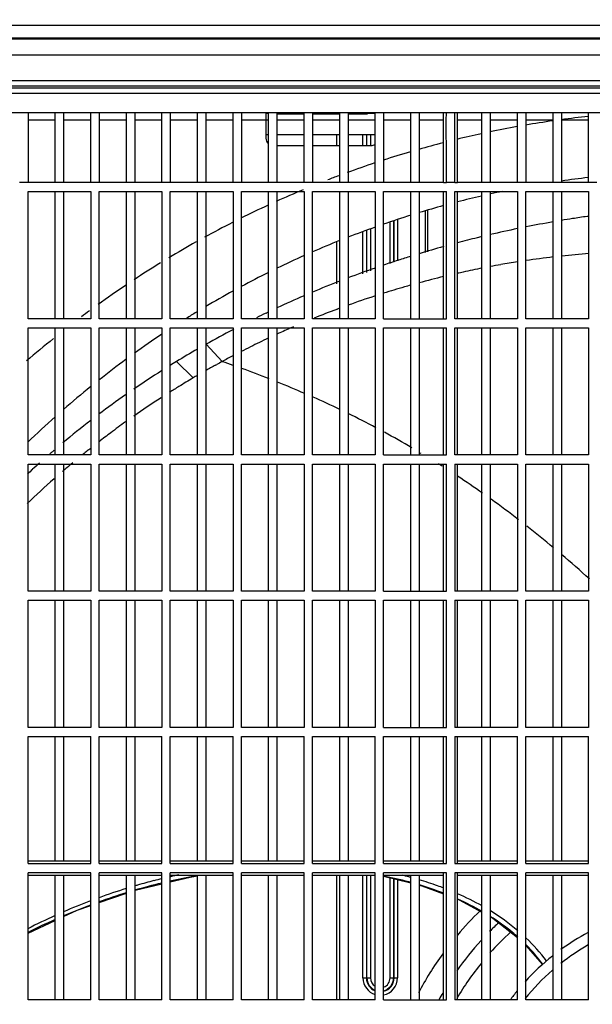
# Model space of a CAD drawing. Extents: x 3048 to 6667, y -40 to 2454.
# Drawn here: x 3962 to 4120, y 1589 to 1860 of the extents above; entities that cross this region are included whole.
import ezdxf

# ---------------------------------------------------------------- set-up
doc = ezdxf.new("R2010")
doc.units = 0
doc.header["$LTSCALE"] = 115.6375
doc.header["$PDMODE"] = 3
doc.header["$PDSIZE"] = 8
doc.layers.get('0').update_dxf_attribs({"linetype": 'CONTINUOUS'})
doc.layers.get('Defpoints').update_dxf_attribs({"linetype": 'CONTINUOUS'})
doc.styles.add('CALIBRI', font='calibri.ttf')
doc.styles.get("Standard").update_dxf_attribs({"font": 'txt', "width": 0.65})
doc.dimstyles.get("Standard").update_dxf_attribs({"dimtxt": 8.75, "dimasz": 7.5, "dimexe": 2, "dimexo": 0, "dimtad": 1, "dimdsep": 46, "dimtxsty": 'Standard', "dimblk": '_ARROW_FILLED', "dimblk1": '_ARROW_FILLED', "dimblk2": '_ARROW_FILLED', "dimcen": 0.09, "dimadec": 0, "dimazin": 0, "dimtol": 1, "dimtp": 0.01, "dimtm": 0.01, "dimtfac": 1, "dimtofl": 0, "dimtmove": 0, "dimatfit": 3, "dimldrblk": '_ARROW_FILLED', "dimfxl": 1, "dimtolj": 1, "dimarcsym": 0})

# ---------------------------------------------------------------- blocks, each defined once
blk = doc.blocks.new('_ARROW_FILLED')
at = {"color": 0, "linetype": 'ByBlock'}
blk.add_solid([(0, 0), (-1, 0.167), (-1, -0.167)], dxfattribs=at)
blk = doc.blocks.new('*D1')
at = {"color": 0, "lineweight": -2, "transparency": 16777216}
for p, q in [((3812.59, 1859.68), (3812.59, 1942.7)), ((4713.09, 1849.58), (4713.09, 1942.7)), ((3832.59, 1940.7), (4693.09, 1940.7))]:
    blk.add_line(p, q, dxfattribs=at)
at = {"layer": 'Defpoints', "color": 0, "transparency": 16777216}
for p in [(4713.09, 1940.7), (3812.59, 1859.68), (4713.09, 1849.58)]:
    blk.add_point(p, dxfattribs=at)
at = {"color": 0, "lineweight": -2, "transparency": 16777216, "xscale": 20, "yscale": 20, "zscale": 20, "rotation": 180}
blk.add_blockref('_ARROW_FILLED', (3812.59, 1940.7), dxfattribs=at)
at = {"color": 0, "lineweight": -2, "transparency": 16777216, "xscale": 20, "yscale": 20, "zscale": 20}
blk.add_blockref('_ARROW_FILLED', (4713.09, 1940.7), dxfattribs=at)
at = {"color": 0, "transparency": 16777216, "insert": (4263.4, 1952.95), "char_height": 20, "attachment_point": 5, "style": 'CALIBRI'}
blk.add_mtext('\\A1;900', dxfattribs=at)
blk = doc.blocks.new('*D2')
at = {"color": 0, "lineweight": -2, "transparency": 16777216}
for p, q in [((3812.59, 1870.01), (3812.59, 1974.7)), ((4763.99, 1320.64), (4763.99, 1974.7)), ((4743.99, 1972.7), (3832.59, 1972.7))]:
    blk.add_line(p, q, dxfattribs=at)
at = {"layer": 'Defpoints', "color": 0, "transparency": 16777216}
for p in [(3812.59, 1972.7), (3812.59, 1870.01), (4763.99, 1320.64)]:
    blk.add_point(p, dxfattribs=at)
at = {"color": 0, "lineweight": -2, "transparency": 16777216, "xscale": 20, "yscale": 20, "zscale": 20, "rotation": 180}
blk.add_blockref('_ARROW_FILLED', (3812.59, 1972.7), dxfattribs=at)
at = {"color": 0, "lineweight": -2, "transparency": 16777216, "xscale": 20, "yscale": 20, "zscale": 20}
blk.add_blockref('_ARROW_FILLED', (4763.99, 1972.7), dxfattribs=at)
at = {"color": 0, "transparency": 16777216, "insert": (4274.07, 1984.94), "char_height": 20, "attachment_point": 5, "style": 'CALIBRI'}
blk.add_mtext('\\A1;951', dxfattribs=at)

msp = doc.modelspace()

# ---------------------------------------------------------------- linework, layer by layer
at = {"color": 7, "linetype": 'Continuous'}
for p, q in [((4630.31, 1858.43), (3893.75, 1858.43)), ((4630.31, 1854.96), (3893.75, 1854.96)), ((4426.06, 1854.68), (3894.04, 1854.68)), ((4426.06, 1850.35), (3894.04, 1850.35)), ((4399.22, 1843.26), (3899.96, 1843.26)), ((4399.22, 1841.78), (3899.96, 1841.78)), ((3899.96, 1841.34), (4399.22, 1841.34)), ((3899.96, 1839.86), (4399.22, 1839.86)), ((3901.59, 1834.49), (4397.59, 1834.49)), ((3964.54, 1834.49), (3964.54, 1815.24)), ((3964.54, 1832.49), (3972.04, 1832.49)), ((3972.04, 1815.24), (3972.04, 1834.49)), ((3974.34, 1834.49), (3974.34, 1815.24)), ((3974.34, 1832.49), (3981.84, 1832.49)), ((3981.84, 1815.24), (3981.84, 1834.49)), ((3984.14, 1834.49), (3984.14, 1815.24)), ((3984.14, 1832.49), (3991.64, 1832.49)), ((3991.64, 1815.24), (3991.64, 1834.49)), ((3993.94, 1834.49), (3993.94, 1815.24)), ((3993.94, 1832.49), (4001.44, 1832.49)), ((4001.44, 1815.24), (4001.44, 1834.49)), ((4003.74, 1834.49), (4003.74, 1815.24)), ((4003.74, 1832.49), (4011.24, 1832.49)), ((4011.24, 1815.24), (4011.24, 1834.49)), ((4013.54, 1834.49), (4013.54, 1815.24)), ((4013.54, 1832.49), (4021.04, 1832.49)), ((4021.04, 1815.24), (4021.04, 1834.49)), ((4023.34, 1834.49), (4023.34, 1815.24)), ((4023.34, 1832.49), (4030.84, 1832.49)), ((4030.09, 1834.26), (4030.09, 1827.46)), ((4030.84, 1834.26), (4030.09, 1834.26)), ((4030.84, 1815.24), (4030.84, 1834.49)), ((4033.14, 1834.49), (4033.14, 1815.24)), ((4033.14, 1834.19), (4040.64, 1834.19)), ((4033.14, 1832.49), (4040.64, 1832.49)), ((4040.64, 1815.24), (4040.64, 1834.49)), ((4042.94, 1834.49), (4042.94, 1815.24)), ((4042.94, 1834.19), (4050.44, 1834.19)), ((4042.94, 1832.49), (4050.44, 1832.49)), ((4050.44, 1815.24), (4050.44, 1834.49)), ((4052.74, 1834.49), (4052.74, 1815.24)), ((4052.74, 1834.19), (4058.09, 1834.19)), ((4052.74, 1832.49), (4060.24, 1832.49)), ((4058.09, 1834.26), (4058.09, 1834.19)), ((4060.24, 1834.26), (4058.09, 1834.26)), ((4060.24, 1815.24), (4060.24, 1834.49)), ((4062.54, 1834.49), (4062.54, 1815.24)), ((4062.54, 1832.49), (4070.04, 1832.49)), ((4070.04, 1815.24), (4070.04, 1834.49)), ((4072.34, 1834.49), (4072.34, 1815.24)), ((4072.34, 1832.49), (4079.09, 1832.49)), ((4079.09, 1815.24), (4079.09, 1834.49)), ((4082.14, 1832.21), (4082.14, 1834.49)), ((4082.89, 1815.24), (4082.89, 1834.49)), ((4082.89, 1832.49), (4089.64, 1832.49)), ((4089.64, 1815.24), (4089.64, 1834.49)), ((4091.94, 1834.49), (4091.94, 1815.24)), ((4091.94, 1832.49), (4099.44, 1832.49)), ((4099.44, 1815.24), (4099.44, 1834.49)), ((4101.74, 1834.49), (4101.74, 1815.24)), ((4101.74, 1832.49), (4109.24, 1832.49)), ((4109.24, 1815.24), (4109.24, 1834.49)), ((4111.54, 1834.49), (4111.54, 1815.24)), ((4111.54, 1832.49), (4119.04, 1832.49)), ((4119.04, 1815.24), (4119.04, 1834.49)), ((4082.14, 1815.24), (4082.14, 1832.21)), ((4030.09, 1828.49), (4030.84, 1828.49)), ((4033.14, 1828.49), (4040.64, 1828.49)), ((4042.94, 1828.49), (4050.44, 1828.49)), ((4049.62, 1825.46), (4049.62, 1828.49)), ((4052.74, 1828.49), (4060.24, 1828.49)), ((4056.86, 1825.46), (4056.86, 1828.49)), ((4057.82, 1828.49), (4057.82, 1825.46)), ((4057.96, 1825.46), (4057.96, 1828.49)), ((4058.93, 1828.49), (4058.93, 1825.46)), ((4033.14, 1825.46), (4040.64, 1825.46)), ((4042.94, 1825.46), (4050.44, 1825.46)), ((4052.74, 1825.46), (4059.09, 1825.46)), ((3964.54, 1815.24), (3962.24, 1815.24)), ((3981.84, 1815.24), (3964.54, 1815.24)), ((3984.14, 1815.24), (3981.84, 1815.24)), ((4001.44, 1815.24), (3984.14, 1815.24)), ((4003.74, 1815.24), (4001.44, 1815.24)), ((4021.04, 1815.24), (4003.74, 1815.24)), ((4023.34, 1815.24), (4021.04, 1815.24)), ((4040.64, 1815.24), (4023.34, 1815.24)), ((4042.94, 1815.24), (4040.64, 1815.24)), ((4060.24, 1815.24), (4042.94, 1815.24)), ((4062.54, 1815.24), (4060.24, 1815.24)), ((4079.09, 1815.24), (4062.54, 1815.24)), ((4082.14, 1815.23), (4079.84, 1815.23)), ((4099.44, 1815.24), (4082.89, 1815.24)), ((4101.74, 1815.23), (4099.44, 1815.23)), ((4119.04, 1815.24), (4101.74, 1815.24)), ((4121.34, 1815.23), (4119.04, 1815.23)), ((3964.54, 1777.74), (3964.54, 1812.74)), ((3964.54, 1812.74), (3981.84, 1812.74)), ((3972.04, 1777.74), (3972.04, 1812.74)), ((3974.34, 1812.74), (3974.34, 1777.74)), ((3981.84, 1812.74), (3981.84, 1777.74)), ((3984.14, 1777.74), (3984.14, 1812.74)), ((3984.14, 1812.74), (4001.44, 1812.74)), ((3991.64, 1777.74), (3991.64, 1812.74)), ((3993.94, 1812.74), (3993.94, 1777.74)), ((4001.44, 1812.74), (4001.44, 1777.74)), ((4003.74, 1777.74), (4003.74, 1812.74)), ((4003.74, 1812.74), (4021.04, 1812.74)), ((4011.24, 1777.74), (4011.24, 1812.74)), ((4013.54, 1812.74), (4013.54, 1777.74)), ((4021.04, 1812.74), (4021.04, 1777.74)), ((4023.34, 1777.74), (4023.34, 1812.74)), ((4023.34, 1812.74), (4040.64, 1812.74)), ((4030.84, 1777.74), (4030.84, 1812.74)), ((4033.14, 1812.74), (4033.14, 1777.74)), ((4040.64, 1812.74), (4040.64, 1777.74)), ((4042.94, 1777.74), (4042.94, 1812.74)), ((4042.94, 1812.74), (4060.24, 1812.74)), ((4050.44, 1777.74), (4050.44, 1812.74)), ((4052.74, 1812.74), (4052.74, 1777.74)), ((4060.24, 1812.74), (4060.24, 1777.74)), ((4062.54, 1777.74), (4062.54, 1812.74)), ((4062.54, 1812.74), (4079.84, 1812.74)), ((4070.04, 1777.74), (4070.04, 1812.74)), ((4072.34, 1812.74), (4072.34, 1777.74)), ((4079.09, 1777.74), (4079.09, 1812.74)), ((4079.84, 1777.74), (4079.84, 1812.74)), ((4082.14, 1777.74), (4082.14, 1812.74)), ((4082.14, 1812.74), (4099.44, 1812.74)), ((4082.89, 1777.74), (4082.89, 1812.74)), ((4089.64, 1777.74), (4089.64, 1812.74)), ((4091.94, 1812.74), (4091.94, 1777.74)), ((4099.44, 1812.74), (4099.44, 1777.74)), ((4101.74, 1777.74), (4101.74, 1812.74)), ((4101.74, 1812.74), (4119.04, 1812.74)), ((4109.24, 1777.74), (4109.24, 1812.74)), ((4111.54, 1812.74), (4111.54, 1777.74)), ((4119.04, 1812.74), (4119.04, 1777.74)), ((4074.12, 1796.02), (4074.12, 1807.52)), ((4074.62, 1807.67), (4074.62, 1796.16)), ((4058.93, 1802.53), (4058.93, 1790.92)), ((4064.32, 1792.99), (4064.32, 1804.35)), ((4065.29, 1804.69), (4065.29, 1793.36)), ((4065.43, 1793.41), (4065.43, 1804.74)), ((4066.39, 1805.07), (4066.39, 1793.86)), ((4056.86, 1790.12), (4056.86, 1801.7)), ((4057.82, 1802.14), (4057.82, 1790.5)), ((4057.96, 1790.55), (4057.96, 1802.19)), ((4049.62, 1787.35), (4049.62, 1798.97)), ((4066.5, 1793.83), (4066.6, 1793.86)), ((4030.14, 1779.32), (4030.8, 1779.64)), ((3981.84, 1777.74), (3964.54, 1777.74)), ((4001.44, 1777.74), (3984.14, 1777.74)), ((4021.04, 1777.74), (4003.74, 1777.74)), ((4040.64, 1777.74), (4023.34, 1777.74)), ((4060.24, 1777.74), (4042.94, 1777.74)), ((4062.54, 1777.74), (4079.84, 1777.74)), ((4099.44, 1777.74), (4082.14, 1777.74)), ((4119.04, 1777.74), (4101.74, 1777.74)), ((3964.54, 1740.24), (3964.54, 1775.24)), ((3964.54, 1775.24), (3981.84, 1775.24)), ((3972.04, 1740.24), (3972.04, 1775.24)), ((3974.34, 1775.24), (3974.34, 1740.24)), ((3981.84, 1775.24), (3981.84, 1740.24)), ((3984.14, 1740.24), (3984.14, 1775.24)), ((3984.14, 1775.24), (4001.44, 1775.24)), ((3991.64, 1740.24), (3991.64, 1775.24)), ((3993.94, 1775.24), (3993.94, 1740.24)), ((4001.44, 1775.24), (4001.44, 1740.24)), ((4003.74, 1740.24), (4003.74, 1775.24)), ((4003.74, 1775.24), (4021.04, 1775.24)), ((4011.24, 1740.24), (4011.24, 1775.24)), ((4013.54, 1775.24), (4013.54, 1740.24)), ((4020.99, 1774.74), (4021.29, 1774.9)), ((4021.04, 1775.24), (4021.04, 1740.24)), ((4023.34, 1740.24), (4023.34, 1775.24)), ((4023.34, 1775.24), (4040.64, 1775.24)), ((4030.84, 1740.24), (4030.84, 1775.24)), ((4033.14, 1775.24), (4033.14, 1740.24)), ((4040.64, 1775.24), (4040.64, 1740.24)), ((4042.94, 1740.24), (4042.94, 1775.24)), ((4042.94, 1775.24), (4060.24, 1775.24)), ((4050.44, 1740.24), (4050.44, 1775.24)), ((4052.74, 1775.24), (4052.74, 1740.24)), ((4060.24, 1775.24), (4060.24, 1740.24)), ((4062.54, 1740.24), (4062.54, 1775.24)), ((4062.54, 1775.24), (4079.84, 1775.24)), ((4070.04, 1740.24), (4070.04, 1775.24)), ((4072.34, 1775.24), (4072.34, 1740.24)), ((4079.09, 1740.24), (4079.09, 1775.24)), ((4079.84, 1740.24), (4079.84, 1775.24)), ((4082.14, 1740.24), (4082.14, 1775.24)), ((4082.14, 1775.24), (4099.44, 1775.24)), ((4082.89, 1740.24), (4082.89, 1775.24)), ((4089.64, 1740.24), (4089.64, 1775.24)), ((4091.94, 1775.24), (4091.94, 1740.24)), ((4099.44, 1775.24), (4099.44, 1740.24)), ((4101.74, 1740.24), (4101.74, 1775.24)), ((4101.74, 1775.24), (4119.04, 1775.24)), ((4109.24, 1740.24), (4109.24, 1775.24)), ((4111.54, 1775.24), (4111.54, 1740.24)), ((4119.04, 1775.24), (4119.04, 1740.24)), ((4018.04, 1765.96), (4013.61, 1770.74)), ((4010.04, 1761.44), (4005.46, 1765.97)), ((4016.18, 1764.95), (4016.57, 1765.16)), ((4018.04, 1765.96), (4018.15, 1765.93)), ((3981.84, 1740.24), (3964.54, 1740.24)), ((3971.27, 1741.15), (3971.79, 1741.6)), ((3979.59, 1740.32), (3979.77, 1740.46)), ((4001.44, 1740.24), (3984.14, 1740.24)), ((4021.04, 1740.24), (4003.74, 1740.24)), ((4040.64, 1740.24), (4023.34, 1740.24)), ((4060.24, 1740.24), (4042.94, 1740.24)), ((4062.54, 1740.24), (4079.84, 1740.24)), ((4072.66, 1740.86), (4072.81, 1740.77)), ((4099.44, 1740.24), (4082.14, 1740.24)), ((4119.04, 1740.24), (4101.74, 1740.24)), ((3964.54, 1702.74), (3964.54, 1737.74)), ((3964.54, 1737.74), (3981.84, 1737.74)), ((3972.04, 1702.74), (3972.04, 1737.74)), ((3974.34, 1737.74), (3974.34, 1702.74)), ((3981.84, 1737.74), (3981.84, 1702.74)), ((3984.14, 1702.74), (3984.14, 1737.74)), ((3984.14, 1737.74), (4001.44, 1737.74)), ((3991.64, 1702.74), (3991.64, 1737.74)), ((3993.94, 1737.74), (3993.94, 1702.74)), ((4001.44, 1737.74), (4001.44, 1702.74)), ((4003.74, 1702.74), (4003.74, 1737.74)), ((4003.74, 1737.74), (4021.04, 1737.74)), ((4011.24, 1702.74), (4011.24, 1737.74)), ((4013.54, 1737.74), (4013.54, 1702.74)), ((4021.04, 1737.74), (4021.04, 1702.74)), ((4023.34, 1702.74), (4023.34, 1737.74)), ((4023.34, 1737.74), (4040.64, 1737.74)), ((4030.84, 1702.74), (4030.84, 1737.74)), ((4033.14, 1737.74), (4033.14, 1702.74)), ((4040.64, 1737.74), (4040.64, 1702.74)), ((4042.94, 1702.74), (4042.94, 1737.74)), ((4042.94, 1737.74), (4060.24, 1737.74)), ((4050.44, 1702.74), (4050.44, 1737.74)), ((4052.74, 1737.74), (4052.74, 1702.74)), ((4060.24, 1737.74), (4060.24, 1702.74)), ((4062.54, 1702.74), (4062.54, 1737.74)), ((4062.54, 1737.74), (4079.84, 1737.74)), ((4070.04, 1702.74), (4070.04, 1737.74)), ((4072.34, 1737.74), (4072.34, 1702.74)), ((4079.09, 1702.74), (4079.09, 1737.74)), ((4079.84, 1702.74), (4079.84, 1737.74)), ((4082.14, 1737.74), (4082.14, 1702.74)), ((4082.14, 1737.74), (4099.44, 1737.74)), ((4082.89, 1702.74), (4082.89, 1737.74)), ((4089.64, 1702.74), (4089.64, 1737.74)), ((4091.94, 1737.74), (4091.94, 1702.74)), ((4099.44, 1737.74), (4099.44, 1702.74)), ((4101.74, 1702.74), (4101.74, 1737.74)), ((4101.74, 1737.74), (4119.04, 1737.74)), ((4109.24, 1702.74), (4109.24, 1737.74)), ((4111.54, 1737.74), (4111.54, 1702.74)), ((4119.04, 1737.74), (4119.04, 1702.74)), ((3981.84, 1702.74), (3964.54, 1702.74)), ((4001.44, 1702.74), (3984.14, 1702.74)), ((4021.04, 1702.74), (4003.74, 1702.74)), ((4040.64, 1702.74), (4023.34, 1702.74)), ((4060.24, 1702.74), (4042.94, 1702.74)), ((4062.54, 1702.74), (4079.84, 1702.74)), ((4099.44, 1702.74), (4082.14, 1702.74)), ((4119.04, 1702.74), (4101.74, 1702.74)), ((3964.54, 1665.24), (3964.54, 1700.24)), ((3964.54, 1700.24), (3981.84, 1700.24)), ((3972.04, 1665.24), (3972.04, 1700.24)), ((3974.34, 1700.24), (3974.34, 1665.24)), ((3981.84, 1700.24), (3981.84, 1665.24)), ((3984.14, 1665.24), (3984.14, 1700.24)), ((3984.14, 1700.24), (4001.44, 1700.24)), ((3991.64, 1665.24), (3991.64, 1700.24)), ((3993.94, 1700.24), (3993.94, 1665.24)), ((4001.44, 1700.24), (4001.44, 1665.24)), ((4003.74, 1665.24), (4003.74, 1700.24)), ((4003.74, 1700.24), (4021.04, 1700.24)), ((4011.24, 1665.24), (4011.24, 1700.24)), ((4013.54, 1700.24), (4013.54, 1665.24)), ((4021.04, 1700.24), (4021.04, 1665.24)), ((4023.34, 1665.24), (4023.34, 1700.24)), ((4023.34, 1700.24), (4040.64, 1700.24)), ((4030.84, 1665.24), (4030.84, 1700.24)), ((4033.14, 1700.24), (4033.14, 1665.24)), ((4040.64, 1700.24), (4040.64, 1665.24)), ((4042.94, 1665.24), (4042.94, 1700.24)), ((4042.94, 1700.24), (4060.24, 1700.24)), ((4050.44, 1665.24), (4050.44, 1700.24)), ((4052.74, 1700.24), (4052.74, 1665.24)), ((4060.24, 1700.24), (4060.24, 1665.24)), ((4062.54, 1700.24), (4079.84, 1700.24)), ((4062.54, 1665.24), (4062.54, 1700.24)), ((4070.04, 1665.24), (4070.04, 1700.24)), ((4072.34, 1700.24), (4072.34, 1665.24)), ((4079.09, 1665.24), (4079.09, 1700.24)), ((4079.84, 1665.24), (4079.84, 1700.24)), ((4082.14, 1700.24), (4099.44, 1700.24)), ((4082.14, 1700.24), (4082.14, 1665.24)), ((4082.89, 1665.24), (4082.89, 1700.24)), ((4089.64, 1665.24), (4089.64, 1700.24)), ((4091.94, 1700.24), (4091.94, 1665.24)), ((4099.44, 1700.24), (4099.44, 1665.24)), ((4101.74, 1700.24), (4119.04, 1700.24)), ((4101.74, 1665.24), (4101.74, 1700.24)), ((4109.24, 1665.24), (4109.24, 1700.24)), ((4111.54, 1700.24), (4111.54, 1665.24)), ((4119.04, 1700.24), (4119.04, 1665.24)), ((3981.84, 1665.24), (3964.54, 1665.24)), ((4001.44, 1665.24), (3984.14, 1665.24)), ((4021.04, 1665.24), (4003.74, 1665.24)), ((4040.64, 1665.24), (4023.34, 1665.24)), ((4060.24, 1665.24), (4042.94, 1665.24)), ((4062.54, 1665.24), (4079.84, 1665.24)), ((4099.44, 1665.24), (4082.14, 1665.24)), ((4119.04, 1665.24), (4101.74, 1665.24)), ((3964.54, 1627.74), (3964.54, 1662.74)), ((3964.54, 1662.74), (3981.84, 1662.74)), ((3972.04, 1628.49), (3972.04, 1662.74)), ((3974.34, 1662.74), (3974.34, 1628.49)), ((3981.84, 1627.74), (3981.84, 1662.74)), ((3984.14, 1627.74), (3984.14, 1662.74)), ((3984.14, 1662.74), (4001.44, 1662.74)), ((3991.64, 1628.49), (3991.64, 1662.74)), ((3993.94, 1662.74), (3993.94, 1628.49)), ((4001.44, 1627.74), (4001.44, 1662.74)), ((4003.74, 1627.74), (4003.74, 1662.74)), ((4003.74, 1662.74), (4021.04, 1662.74)), ((4011.24, 1628.49), (4011.24, 1662.74)), ((4013.54, 1662.74), (4013.54, 1628.49)), ((4021.04, 1627.74), (4021.04, 1662.74)), ((4023.34, 1627.74), (4023.34, 1662.74)), ((4023.34, 1662.74), (4040.64, 1662.74)), ((4030.84, 1628.49), (4030.84, 1662.74)), ((4033.14, 1662.74), (4033.14, 1628.49)), ((4040.64, 1627.74), (4040.64, 1662.74)), ((4042.94, 1627.74), (4042.94, 1662.74)), ((4042.94, 1662.74), (4060.24, 1662.74)), ((4050.44, 1628.49), (4050.44, 1662.74)), ((4052.74, 1662.74), (4052.74, 1628.49)), ((4060.24, 1627.74), (4060.24, 1662.74)), ((4062.54, 1662.74), (4079.84, 1662.74)), ((4062.54, 1627.74), (4062.54, 1662.74)), ((4070.04, 1628.49), (4070.04, 1662.74)), ((4072.34, 1662.74), (4072.34, 1628.49)), ((4079.09, 1627.74), (4079.09, 1662.74)), ((4079.84, 1627.74), (4079.84, 1662.74)), ((4082.14, 1662.74), (4099.44, 1662.74)), ((4082.14, 1662.74), (4082.14, 1627.74)), ((4082.89, 1627.74), (4082.89, 1662.74)), ((4089.64, 1628.49), (4089.64, 1662.74)), ((4091.94, 1662.74), (4091.94, 1628.49)), ((4099.44, 1627.74), (4099.44, 1662.74)), ((4101.74, 1662.74), (4119.04, 1662.74)), ((4101.74, 1627.74), (4101.74, 1662.74)), ((4109.24, 1628.49), (4109.24, 1662.74)), ((4111.54, 1662.74), (4111.54, 1628.49)), ((4119.04, 1627.74), (4119.04, 1662.74)), ((3964.54, 1628.49), (3981.84, 1628.49)), ((3964.54, 1627.74), (3981.84, 1627.74)), ((3984.14, 1628.49), (4001.44, 1628.49)), ((3984.14, 1627.74), (4001.44, 1627.74)), ((4003.74, 1628.49), (4021.04, 1628.49)), ((4003.74, 1627.74), (4021.04, 1627.74)), ((4023.34, 1628.49), (4040.64, 1628.49)), ((4023.34, 1627.74), (4040.64, 1627.74)), ((4042.94, 1628.49), (4060.24, 1628.49)), ((4042.94, 1627.74), (4060.24, 1627.74)), ((4062.54, 1628.49), (4079.09, 1628.49)), ((4062.54, 1627.74), (4079.84, 1627.74)), ((4082.14, 1627.74), (4099.44, 1627.74)), ((4082.89, 1628.49), (4099.44, 1628.49)), ((4101.74, 1628.49), (4119.04, 1628.49)), ((4101.74, 1627.74), (4119.04, 1627.74)), ((3964.54, 1590.24), (3964.54, 1625.24)), ((3981.84, 1625.24), (3964.54, 1625.24)), ((3981.84, 1624.49), (3964.54, 1624.49)), ((3972.04, 1590.24), (3972.04, 1624.49)), ((3974.34, 1624.49), (3974.34, 1590.24)), ((3981.84, 1590.24), (3981.84, 1625.24)), ((3984.14, 1590.24), (3984.14, 1625.24)), ((4001.44, 1625.24), (3984.14, 1625.24)), ((4001.44, 1624.49), (3984.14, 1624.49)), ((3991.64, 1590.24), (3991.64, 1624.49)), ((3993.94, 1624.49), (3993.94, 1590.24)), ((4001.44, 1590.24), (4001.44, 1625.24)), ((4021.04, 1625.24), (4003.74, 1625.24)), ((4003.74, 1590.24), (4003.74, 1625.24)), ((4021.04, 1624.49), (4003.74, 1624.49)), ((4011.24, 1590.24), (4011.24, 1624.49)), ((4013.54, 1624.49), (4013.54, 1590.24)), ((4021.04, 1590.24), (4021.04, 1625.24)), ((4040.64, 1625.24), (4023.34, 1625.24)), ((4023.34, 1590.24), (4023.34, 1625.24)), ((4040.64, 1624.49), (4023.34, 1624.49)), ((4030.84, 1590.24), (4030.84, 1624.49)), ((4033.14, 1624.49), (4033.14, 1590.24)), ((4040.64, 1590.24), (4040.64, 1625.24)), ((4060.24, 1625.24), (4042.94, 1625.24)), ((4042.94, 1590.24), (4042.94, 1625.24)), ((4060.24, 1624.49), (4042.94, 1624.49)), ((4049.62, 1590.24), (4049.62, 1624.49)), ((4050.44, 1590.24), (4050.44, 1624.49)), ((4052.74, 1624.49), (4052.74, 1590.24)), ((4056.86, 1596.28), (4056.86, 1624.49)), ((4057.82, 1624.49), (4057.82, 1596.28)), ((4057.96, 1596.28), (4057.96, 1624.49)), ((4058.93, 1624.49), (4058.93, 1596.28)), ((4060.24, 1590.24), (4060.24, 1625.24)), ((4062.5, 1624.3), (4070.04, 1622.42)), ((4079.84, 1625.24), (4062.54, 1625.24)), ((4062.54, 1590.24), (4062.54, 1625.24)), ((4079.09, 1624.49), (4062.54, 1624.49)), ((4064.32, 1596.28), (4064.32, 1623.84)), ((4070.04, 1590.24), (4070.04, 1624.49)), ((4072.34, 1624.49), (4072.34, 1590.24)), ((4079.09, 1590.24), (4079.09, 1625.24)), ((4079.84, 1590.24), (4079.84, 1625.24)), ((4099.44, 1625.24), (4082.14, 1625.24)), ((4082.14, 1625.24), (4082.14, 1590.24)), ((4082.89, 1590.24), (4082.89, 1625.24)), ((4099.44, 1624.49), (4082.89, 1624.49)), ((4089.64, 1590.24), (4089.64, 1624.49)), ((4091.94, 1624.49), (4091.94, 1590.24)), ((4099.44, 1590.24), (4099.44, 1625.24)), ((4119.04, 1625.24), (4101.74, 1625.24)), ((4101.74, 1590.24), (4101.74, 1625.24)), ((4119.04, 1624.49), (4101.74, 1624.49)), ((4109.24, 1590.24), (4109.24, 1624.49)), ((4111.54, 1624.49), (4111.54, 1590.24)), ((4119.04, 1590.24), (4119.04, 1625.24)), ((4004.12, 1623.01), (4003.7, 1622.92)), ((4065.29, 1623.6), (4065.29, 1596.28)), ((4065.43, 1596.28), (4065.43, 1623.57)), ((4066.39, 1623.42), (4066.39, 1596.28)), ((3984.14, 1617.01), (3991.64, 1619.61)), ((4091.94, 1613.12), (4092.65, 1612.74)), ((3964.54, 1608.62), (3972.04, 1612.11)), ((4092.65, 1612.74), (4099.44, 1607.42)), ((4101.74, 1605.24), (4106.36, 1600.01)), ((4106.36, 1600.01), (4106.4, 1600.05)), ((4056.86, 1596.28), (4058.93, 1596.28)), ((4064.32, 1596.28), (4066.39, 1596.28)), ((3981.84, 1590.24), (3964.54, 1590.24)), ((4001.44, 1590.24), (3984.14, 1590.24)), ((4021.04, 1590.24), (4003.74, 1590.24)), ((4040.64, 1590.24), (4023.34, 1590.24)), ((4060.24, 1590.24), (4042.94, 1590.24)), ((4062.54, 1590.24), (4079.84, 1590.24)), ((4099.44, 1590.24), (4082.14, 1590.24)), ((4119.04, 1590.24), (4101.74, 1590.24))]:
    msp.add_line(p, q, dxfattribs=at)
for points in [[(4003.74, 1622.75), (4009.27, 1624.06), (4011.26, 1624.34)], [(3993.94, 1620.41), (3994.05, 1620.44), (4001.44, 1622.2)], [(4072.34, 1621.85), (4073.09, 1621.67), (4079.09, 1619.4)], [(3974.34, 1613.18), (3978.05, 1614.9), (3981.84, 1616.22)], [(4082.89, 1617.97), (4083.38, 1617.79), (4089.64, 1614.37)]]:
    msp.add_lwpolyline(points, dxfattribs=at)
for centre, radius, start, end in [((4149.59, 1551.49), 283.63, 96.1992, 97.7166), ((4149.59, 1551.49), 283.63, 100.2003, 101.7567), ((4149.59, 1551.49), 283.63, 98.182, 99.724), ((4032.09, 1827.46), 2, 180, 231.2831), ((4149.59, 1551.49), 283.63, 102.2346, 103.6377), ((4059.09, 1827.46), 2, 270, 305.2419), ((4149.59, 1551.49), 283.63, 104.4273, 105.8281), ((4149.59, 1551.49), 283.63, 106.3045, 107.8903), ((4149.59, 1551.49), 283.63, 108.3892, 110.0186), ((4149.59, 1551.49), 283.63, 110.5188, 111.1716), ((4149.59, 1551.49), 266.89, 96.6065, 98.1977), ((4149.59, 1551.49), 283.63, 112.6507, 114.2803), ((4149.59, 1551.49), 266.89, 103.0129, 104.4763), ((4149.59, 1551.49), 266.89, 101.7282, 102.4458), ((4149.59, 1551.49), 283.63, 114.7792, 116.4568), ((4149.59, 1551.49), 266.89, 105.3183, 106.8292), ((4149.59, 1551.49), 266.89, 107.3454, 109.0406), ((4163.51, 1492.77), 316.34, 98.8908, 99.4504), ((4163.65, 1491.87), 317.25, 98.1635, 98.8907), ((4119.05, 1802.84), 3.1, 90.067, 98.1564), ((4149.59, 1551.49), 283.63, 116.9929, 118.7444), ((4149.59, 1551.49), 266.89, 109.5646, 111.2807), ((4162.9, 1496.08), 312.98, 101.692, 103.1018), ((4163.23, 1494.42), 314.66, 99.8726, 101.2623), ((4162.38, 1498.23), 310.76, 103.7777, 104.8172), ((4162.65, 1497.11), 311.92, 103.5368, 103.7782), ((4149.59, 1551.49), 283.63, 119.2822, 121.0361), ((4149.59, 1551.49), 266.89, 111.8139, 113.5544), ((4161.57, 1501.18), 307.7, 105.5468, 106.857), ((4149.59, 1551.49), 266.89, 114.0982, 115.8714), ((4161.01, 1503.03), 305.77, 107.3078, 107.9853), ((4139.05, 1540.73), 255.75, 96.677, 98.3794), ((4138.92, 1541.87), 254.6, 94.4664, 96.1567), ((4149.59, 1551.49), 283.63, 121.5738, 123.3244), ((4159.45, 1507.57), 300.97, 109.2483, 110.7712), ((4160.72, 1503.91), 304.84, 108.0037, 108.7894), ((4139.1, 1540.31), 256.18, 99.9539, 100.6029), ((4139.14, 1540.09), 256.41, 98.9027, 99.9539), ((4149.59, 1551.49), 266.89, 116.4231, 118.2363), ((4138.77, 1541.84), 254.61, 103.5517, 105.123), ((4138.93, 1541.19), 255.28, 102.3113, 102.6737), ((4138.99, 1540.88), 255.6, 101.1261, 102.3111), ((4149.59, 1551.49), 283.63, 123.8602, 125.751), ((4157.72, 1512.09), 296.13, 111.2449, 112.8098), ((4138.57, 1542.56), 253.87, 106.0743, 107.4291), ((4138.65, 1542.31), 254.13, 105.6614, 106.0745), ((4149.59, 1551.49), 266.89, 118.7954, 120.6543), ((4155.89, 1516.38), 291.46, 113.2955, 114.9126), ((4138.33, 1543.31), 253.08, 107.9757, 109.773), ((4149.59, 1551.49), 283.63, 126.3457, 126.9084), ((4149.59, 1551.49), 266.89, 121.2814, 122.0154), ((4153.91, 1520.62), 286.78, 115.5684, 116.1543), ((4137.96, 1544.31), 252.01, 110.5174, 112.0307), ((4138.1, 1543.96), 252.39, 110.3287, 110.5177), ((4138.11, 1543.98), 252.38, 113.4471, 114.3851), ((4149.59, 1551.49), 266.89, 123.7199, 125.685), ((4150.68, 1526.92), 279.7, 117.6253, 119.3445), ((4138.17, 1543.86), 252.51, 114.385, 114.5937), ((4149.59, 1551.49), 283.63, 128.8832, 130.8248), ((4138.21, 1543.76), 252.61, 116.4097, 117.0612), ((4138.22, 1543.74), 252.64, 115.1705, 116.4097), ((4147.18, 1533.1), 272.6, 119.9121, 121.3251), ((4138.13, 1543.93), 252.43, 117.6438, 118.4065), ((4149.59, 1551.49), 266.89, 126.2893, 128.3201), ((4146.02, 1535.02), 270.36, 121.3263, 121.7661), ((4137.59, 1545.08), 251.16, 118.9056, 119.5967), ((4137.51, 1545.21), 251.01, 118.423, 118.805), ((3914.99, 1463.89), 319.16, 70.5861, 71.1433), ((4142.76, 1540.17), 264.26, 122.3568, 124.3304), ((4137.72, 1544.85), 251.43, 120.2015, 120.5175), ((3919.39, 1476.09), 306.2, 68.6266, 70.14), ((4136.31, 1547.04), 248.82, 120.4955, 121.5464), ((3924.5, 1489.01), 292.3, 66.5545, 68.1486), ((4149.59, 1551.49), 266.89, 128.9451, 131.0538), ((4137.83, 1547.31), 255.59, 124.9462, 126.9886), ((4136.59, 1546.59), 249.35, 121.5463, 122.2442), ((4137.12, 1545.77), 250.33, 122.8827, 124.9601), ((3928.63, 1498.45), 282, 64.3979, 66.054), ((3931.54, 1504.49), 275.29, 62.0834, 63.8768), ((4149.59, 1551.49), 266.89, 131.7023, 133.9042), ((4133.25, 1553.33), 248.02, 127.6263, 129.9112), ((4137.51, 1545.21), 251.02, 125.596, 126.7388), ((4137.62, 1545.07), 251.19, 126.7388, 127.6673), ((3932.84, 1506.94), 272.52, 59.703, 61.5254), ((4130.66, 1556.43), 243.98, 130.7891, 131.0029), ((4137.57, 1545.13), 251.11, 128.608, 128.9338), ((4137.6, 1545.09), 251.16, 128.3525, 128.608), ((4129.07, 1558.22), 241.59, 131.9027, 132.5159), ((4137.43, 1545.3), 250.89, 129.7932, 130.2662), ((3931.59, 1504.9), 274.91, 57.6409, 57.9016), ((4128.43, 1558.92), 240.63, 132.516, 132.9816), ((4137.37, 1545.37), 250.8, 130.2662, 130.6379), ((4137.06, 1545.73), 250.32, 131.3409, 133.6399), ((3928.21, 1499.76), 281.06, 54.9022, 56.5948), ((3921.08, 1489.76), 293.35, 52.4765, 54.3202), ((3909.23, 1474.52), 312.65, 50.1949, 51.9252), ((3898.35, 1461.42), 329.68, 47.9277, 49.6973), ((4038.64, 1470.38), 157.67, 101.9115, 102.7618), ((4038.28, 1468.54), 158.21, 99.8367, 102.4695), ((4041.55, 1518.08), 108.29, 75.063, 78.8447), ((4042.52, 1522.44), 105.17, 75.1428, 76.1446), ((4042.78, 1523.44), 104.14, 74.9118, 75.1418), ((4039.04, 1465.23), 161.61, 103.4749, 106.2195), ((4040.33, 1464.04), 164.24, 106.1135, 106.4215), ((4039.56, 1466.76), 161.41, 104.4592, 106.1174), ((4038.89, 1469.29), 158.79, 103.6498, 104.4553), ((4043.13, 1524.21), 101.97, 74.6799, 75.033), ((4045.02, 1531.09), 96.17, 70.3023, 73.4844), ((4046.13, 1534.2), 91.53, 68.8785, 73.3284), ((4046.82, 1536.19), 90.76, 69.1546, 70.2865), ((4040.21, 1461.38), 165.63, 107.0575, 109.8247), ((4042.22, 1457.95), 170.61, 107.2595, 109.912), ((4052.98, 1550.8), 74.9, 60.6444, 66.4217), ((4042.58, 1454.96), 172.47, 110.6589, 113.3246), ((4041.17, 1460.61), 167.75, 110.7275, 113.4795), ((4046.47, 1449.22), 180.31, 114.3876, 117.036), ((4149.62, 1551.5), 87.5, 133.7044, 139.7251), ((4045.47, 1448.42), 179.63, 114.1283, 116.8184), ((4149.62, 1551.5), 81.62, 132.7032, 135.1501), ((4149.62, 1551.5), 77.5, 132.1861, 138.2099), ((4064, 1567.51), 53.53, 48.4186, 50.4762), ((4149.62, 1551.5), 65, 118.1782, 126.0377), ((4149.62, 1551.5), 81.62, 137.5579, 145.0623), ((4149.62, 1551.5), 62, 119.7097, 128.0991), ((4149.62, 1551.5), 87.5, 144.0048, 152.3297), ((4149.62, 1551.5), 65, 128.5819, 137.713), ((4149.62, 1551.5), 77.5, 140.8913, 149.6694), ((4149.62, 1551.5), 62, 130.8624, 140.8945), ((4061.62, 1596.28), 4.77, 180, 252.9449), ((4061.62, 1596.28), 3.8, 180, 248.4984), ((4061.62, 1596.28), 3.66, 180, 247.8312), ((4061.62, 1596.28), 2.7, 180.0081, 238.5558), ((4061.62, 1596.28), 4.77, 281.1892, 360), ((4061.62, 1596.28), 3.66, 284.6196, 0), ((4061.62, 1596.28), 2.7, 290.0986, 0), ((4061.62, 1596.28), 3.8, 284.2136, 0), ((4149.62, 1551.5), 81.62, 150.15, 151.5877), ((4149.62, 1551.5), 65, 140.7267, 143.3903)]:
    msp.add_arc(centre, radius, start, end, dxfattribs=at)
for points, knots in [([(4079.8, 1832.21), (4079.8, 1832.56), (4079.8, 1833.13), (4079.89, 1833.92), (4079.83, 1834.22), (4079.88, 1834.49), (4079.84, 1834.49)], [0, 0, 0, 0, 0.464465, 0.77726, 0.948004, 1, 1, 1, 1]), ([(4079.83, 1815.24), (4079.84, 1818.36), (4079.9, 1824.01), (4079.77, 1829.67), (4079.8, 1832.21)], [0, 0, 0, 0, 0.551283, 1, 1, 1, 1])]:
    msp.add_open_spline(points, degree=3, knots=knots, dxfattribs=at)
for points in [[(4079.09, 1815.24), (4079.34, 1815.26), (4079.59, 1815.22), (4079.84, 1815.24)], [(4082.14, 1815.24), (4082.39, 1815.26), (4082.64, 1815.22), (4082.89, 1815.24)], [(4089.73, 1614.54), (4087.54, 1615.81), (4085.27, 1616.95), (4082.97, 1617.98)], [(4098.06, 1608.79), (4096.12, 1610.39), (4094.07, 1611.86), (4091.95, 1613.2)], [(4099.54, 1609.27), (4097.17, 1611.28), (4094.64, 1613.1), (4092, 1614.72)], [(4107.42, 1600.94), (4105.74, 1603.22), (4103.82, 1605.34), (4101.75, 1607.29)], [(4106.4, 1600.05), (4105.02, 1601.93), (4103.48, 1603.71), (4101.83, 1605.37)]]:
    msp.add_open_spline(points, degree=3, dxfattribs=at)

# ---------------------------------------------------------------- dimensions: what is measured, and where the dimension line sits
at = {"color": 7}
dim = msp.add_linear_dim(base=(3812.59, 1972.7), p1=(4763.99, 1320.64), p2=(3812.59, 1870.01), angle=180, dimstyle='Standard', override={"dimtxt": 20, "dimasz": 20, "dimgap": 2, "dimdec": 0, "dimzin": 0, "dimtxsty": 'CALIBRI', "dimcen": 18.9225, "dimtol": 0, "dimtdec": 0, "dimtzin": 0}, dxfattribs=at)
dim.commit()
dim.dimension.update_dxf_attribs({"geometry": '*D2', "text_midpoint": (4274.07, 1972.7), "dimtype": 160})
dim = msp.add_linear_dim(base=(4713.09, 1940.7), p1=(3812.59, 1859.68), p2=(4713.09, 1849.58), text='900', dimstyle='Standard', override={"dimtxt": 20, "dimasz": 20, "dimgap": 2, "dimdec": 0, "dimzin": 0, "dimtxsty": 'CALIBRI', "dimcen": 18.9225, "dimtol": 0, "dimtdec": 0, "dimtzin": 0}, dxfattribs=at)
dim.commit()
dim.dimension.update_dxf_attribs({"geometry": '*D1', "text_midpoint": (4263.4, 1940.7), "dimtype": 160})

doc.saveas('drawing.dxf')
